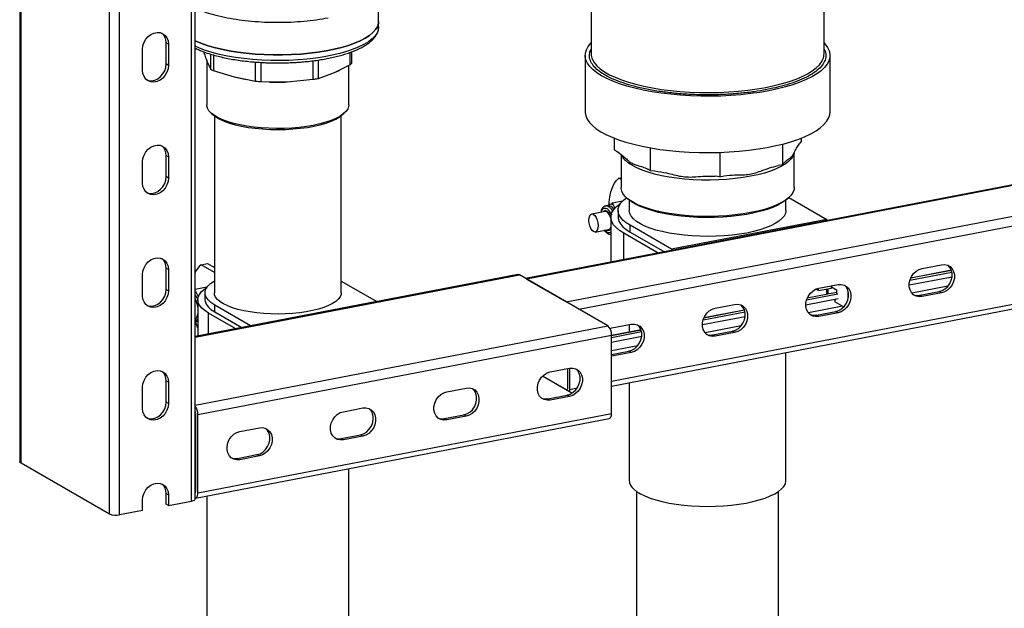
# Model space of a CAD drawing. Extents: x 37.3 to 53.6, y 21.1 to 31.2.
# Drawn here: x 45.1 to 46.3, y 24.6 to 25.3 of the extents above; entities that cross this region are included whole.
import ezdxf

# ---------------------------------------------------------------- set-up
doc = ezdxf.new("R2010")
doc.units = 0
doc.header["$LTSCALE"] = 0.2
doc.header["$MEASUREMENT"] = 0
doc.layers.get('0').update_dxf_attribs({"linetype": 'CONTINUOUS'})

# ---------------------------------------------------------------- blocks, each defined once
blk = doc.blocks.new('A$C52C5184D')
at = {"color": 7, "linetype": 'CONTINUOUS'}
for p, q in [((5.3941, 7.4153), (5.3941, 3.6355)), ((5.3957, 3.6336), (5.3957, 7.4133)), ((5.5963, 3.5888), (5.5963, 7.3686)), ((5.6007, 3.5914), (5.6007, 7.3711)), ((5.4997, 3.5737), (5.4997, 7.3534)), ((5.5117, 3.5726), (5.5117, 7.3524)), ((6.067, 4.2293), (6.067, 4.1153)), ((6.3413, 4.1153), (6.3413, 4.2293)), ((5.8168, 4.1535), (5.8168, 4.1915)), ((5.8168, 4.1469), (5.8168, 4.1535)), ((5.8168, 4.1469), (5.8168, 4.1466)), ((5.5692, 4.1266), (5.5665, 4.1281)), ((5.5665, 4.1033), (5.5665, 4.1281)), ((5.5388, 4.0959), (5.5388, 4.1207)), ((5.5692, 4.1266), (5.5692, 4.1017)), ((5.7833, 4.1024), (5.7833, 4.117)), ((5.7851, 4.1042), (5.7851, 4.1176)), ((5.6143, 4.108), (5.6143, 4.0552)), ((5.6191, 4.0972), (5.615, 4.1061)), ((5.6191, 4.0972), (5.6191, 4.1148)), ((5.6223, 4.1139), (5.6223, 4.0954)), ((5.6718, 4.0828), (5.6718, 4.1056)), ((5.678, 4.1051), (5.678, 4.0822)), ((5.7398, 4.0849), (5.7398, 4.1071)), ((5.7454, 4.1079), (5.7454, 4.086)), ((7.3284, 4.1078), (5.9899, 3.8509)), ((7.3306, 4.1074), (5.991, 3.8502)), ((6.06, 4.1133), (6.06, 4.047)), ((6.3483, 4.047), (6.3483, 4.1133)), ((5.5692, 4.1017), (5.5665, 4.1033)), ((5.6471, 4.0877), (5.6223, 4.0954)), ((5.7833, 4.1024), (5.7644, 4.0928)), ((5.7817, 4.0552), (5.7817, 4.1016)), ((5.6718, 4.0828), (5.6471, 4.0877)), ((5.7089, 4.0821), (5.678, 4.0822)), ((5.7398, 4.0849), (5.7089, 4.0821)), ((5.7644, 4.0928), (5.7454, 4.086)), ((6.0375, 3.8234), (7.3772, 4.0806)), ((6.0527, 3.8147), (7.3816, 4.0698)), ((5.6197, 4.0454), (5.6217, 4.0437)), ((5.6233, 4.0424), (5.6233, 3.8338)), ((5.7727, 3.8338), (5.7727, 4.0424)), ((5.7743, 4.0437), (5.7763, 4.0454)), ((6.094, 4.0161), (6.094, 4.0024)), ((6.3143, 4.012), (6.3128, 4.0101)), ((6.3143, 4.0161), (6.3143, 4.012)), ((6.094, 4.0024), (6.097, 4.0007)), ((6.1365, 4.0046), (6.1365, 3.9779)), ((6.2923, 4.0091), (6.2923, 3.9847)), ((5.5692, 3.9939), (5.5665, 3.9955)), ((5.5665, 3.9707), (5.5665, 3.9955)), ((5.5692, 3.9939), (5.5692, 3.9691)), ((6.1022, 3.9968), (6.1022, 3.9578)), ((6.2187, 3.9993), (6.2187, 3.9706)), ((6.3061, 3.9578), (6.3061, 3.999)), ((5.5388, 3.9632), (5.5388, 3.9881)), ((6.0911, 3.7299), (7.3816, 3.9776)), ((6.1365, 3.9779), (6.1336, 3.9796)), ((6.1365, 3.9779), (6.1422, 3.9774)), ((6.2923, 3.9847), (6.2872, 3.9837)), ((6.2923, 3.9847), (6.2938, 3.9866)), ((5.5692, 3.9691), (5.5665, 3.9707)), ((6.0911, 3.7243), (7.3788, 3.9715)), ((6.0996, 3.9688), (6.1022, 3.9693)), ((6.1022, 3.9673), (6.0996, 3.9688)), ((6.2187, 3.9706), (6.2129, 3.9711)), ((6.2187, 3.9706), (6.2238, 3.9715)), ((6.1088, 3.9458), (6.1107, 3.9441)), ((6.1119, 3.9431), (6.1119, 3.931)), ((6.2964, 3.931), (6.2964, 3.9431)), ((6.2976, 3.9441), (6.2996, 3.9458)), ((6.2998, 3.9461), (6.3444, 3.9203)), ((6.0866, 3.9366), (6.0842, 3.9362)), ((6.0904, 3.9389), (6.0916, 3.9395)), ((6.0904, 3.9389), (6.0929, 3.9375)), ((6.1038, 3.9418), (6.0916, 3.9395)), ((6.0916, 3.9395), (6.0929, 3.9375)), ((6.0987, 3.931), (6.0987, 3.923)), ((6.0835, 3.9298), (6.0677, 3.9267)), ((6.0903, 3.923), (6.0903, 3.8701)), ((6.3444, 3.9203), (6.1618, 3.8853)), ((6.3444, 3.9189), (6.3444, 3.9203)), ((6.0718, 3.9055), (6.0876, 3.9086)), ((6.0856, 3.9052), (6.0829, 3.9077)), ((6.0856, 3.9079), (6.0852, 3.9081)), ((6.0864, 3.9084), (6.0868, 3.9081)), ((6.0868, 3.9081), (6.0884, 3.9076)), ((6.1128, 3.9055), (6.1128, 3.9135)), ((6.1618, 3.8853), (6.1128, 3.9135)), ((6.1459, 3.8808), (6.1055, 3.9041)), ((6.1055, 3.8731), (6.1055, 3.9041)), ((6.1128, 3.9055), (6.1532, 3.8822)), ((6.1618, 3.8853), (6.1618, 3.8839)), ((5.5692, 3.8613), (5.5665, 3.8629)), ((5.5665, 3.838), (5.5665, 3.8629)), ((5.5692, 3.8613), (5.5692, 3.8365)), ((5.6078, 3.8671), (5.6151, 3.8685)), ((5.6233, 3.8581), (5.6078, 3.8671)), ((5.6151, 3.8685), (5.6233, 3.8638)), ((6.4568, 3.8627), (6.4796, 3.8671)), ((5.5388, 3.8306), (5.5388, 3.8555)), ((5.9805, 3.8555), (5.6007, 3.7826)), ((5.6007, 3.7817), (5.9827, 3.855)), ((6.0867, 3.7951), (5.9827, 3.855)), ((5.991, 3.8502), (6.0375, 3.8234)), ((6.4415, 3.8433), (6.492, 3.853)), ((6.4424, 3.849), (6.4917, 3.8585)), ((6.4912, 3.8603), (6.4432, 3.8511)), ((6.4912, 3.8605), (6.4433, 3.8513)), ((5.5692, 3.8365), (5.5665, 3.838)), ((5.6144, 3.8406), (5.6007, 3.838)), ((5.6144, 3.8406), (5.6145, 3.8404)), ((5.7727, 3.8479), (5.8145, 3.8238)), ((6.3318, 3.8384), (6.3348, 3.8366)), ((6.3348, 3.8366), (6.3501, 3.8395)), ((6.3348, 3.8366), (6.3348, 3.8393)), ((6.335, 3.8393), (6.3578, 3.8437)), ((6.3444, 3.8323), (6.3444, 3.8384)), ((6.3458, 3.8387), (6.3458, 3.8337)), ((6.3501, 3.8409), (6.3501, 3.8422)), ((6.3501, 3.8409), (6.356, 3.8374)), ((6.3501, 3.8395), (6.3501, 3.8409)), ((6.4871, 3.8419), (6.4447, 3.8337)), ((5.6007, 3.8363), (5.601, 3.8358)), ((5.6122, 3.8338), (5.6122, 3.8259)), ((6.3198, 3.82), (6.358, 3.8273)), ((6.3206, 3.8256), (6.3575, 3.8327)), ((6.356, 3.8343), (6.3214, 3.8277)), ((6.356, 3.8345), (6.3215, 3.8279)), ((6.3458, 3.8337), (6.3444, 3.8334)), ((6.3546, 3.8266), (6.3536, 3.8236)), ((6.356, 3.8374), (6.356, 3.8329)), ((6.3698, 3.8272), (6.3698, 3.8359)), ((6.454, 3.8311), (6.4769, 3.8355)), ((6.4568, 3.8296), (6.454, 3.8311)), ((6.4796, 3.834), (6.4568, 3.8296)), ((6.4796, 3.834), (6.4769, 3.8355)), ((5.6038, 3.8259), (5.6038, 3.7831)), ((5.6237, 3.8116), (5.6237, 3.8196)), ((5.666, 3.7952), (5.6237, 3.8196)), ((5.8145, 3.8238), (5.666, 3.7952)), ((5.8145, 3.8236), (5.8145, 3.8238)), ((6.2132, 3.816), (6.236, 3.8203)), ((6.3631, 3.8181), (6.3229, 3.8103)), ((6.3536, 3.8236), (6.3644, 3.8174)), ((5.6485, 3.7917), (5.6164, 3.8102)), ((5.6164, 3.7856), (5.6164, 3.8102)), ((5.6237, 3.8116), (5.6558, 3.7931)), ((6.198, 3.7966), (6.2484, 3.8063)), ((6.1989, 3.8022), (6.2482, 3.8117)), ((6.2477, 3.8135), (6.1996, 3.8043)), ((6.2476, 3.8137), (6.1997, 3.8045)), ((6.3322, 3.8078), (6.3551, 3.8122)), ((6.335, 3.8062), (6.3322, 3.8078)), ((6.3578, 3.8106), (6.335, 3.8062)), ((6.3578, 3.8106), (6.3551, 3.8122)), ((5.6007, 3.8016), (5.6012, 3.8017)), ((5.6038, 3.8003), (5.6007, 3.7997)), ((5.601, 3.8001), (5.6007, 3.8)), ((5.6007, 3.7018), (6.0867, 3.7951)), ((5.666, 3.7952), (5.666, 3.7951)), ((6.0893, 3.792), (6.0914, 3.7926)), ((6.0914, 3.7926), (6.1142, 3.797)), ((6.1119, 3.7965), (6.1119, 3.7877)), ((6.2436, 3.7951), (6.2011, 3.787)), ((5.604, 3.6908), (6.0911, 3.7843)), ((6.1258, 3.7903), (6.0911, 3.7837)), ((6.1259, 3.7902), (6.0911, 3.7835)), ((6.0911, 3.7816), (6.1264, 3.7883)), ((6.0911, 3.6921), (6.0911, 3.7843)), ((6.0911, 3.7761), (6.1266, 3.7829)), ((6.2104, 3.7844), (6.2333, 3.7888)), ((6.2132, 3.7828), (6.2104, 3.7844)), ((6.236, 3.7872), (6.2132, 3.7828)), ((6.236, 3.7872), (6.2333, 3.7888)), ((6.1218, 3.7717), (6.0911, 3.7658)), ((6.0911, 3.7615), (6.1115, 3.7654)), ((6.0914, 3.7594), (6.0911, 3.7596)), ((6.0914, 3.7594), (6.0911, 3.7594)), ((6.1142, 3.7638), (6.0914, 3.7594)), ((6.1142, 3.7638), (6.1115, 3.7654)), ((6.2964, 3.6133), (6.2964, 3.7637)), ((6.0188, 3.7409), (6.0416, 3.7453)), ((6.0419, 3.7204), (6.0419, 3.7453)), ((6.0375, 3.7198), (6.0097, 3.7359)), ((6.0444, 3.7159), (6.0097, 3.7359)), ((6.0392, 3.7448), (6.0392, 3.722)), ((5.5388, 3.698), (5.5388, 3.7229)), ((5.5692, 3.7287), (5.5665, 3.7303)), ((5.5665, 3.7054), (5.5665, 3.7303)), ((5.5692, 3.7287), (5.5692, 3.7038)), ((6.0419, 3.7204), (6.0507, 3.7221)), ((6.1119, 3.7283), (6.1119, 3.6133)), ((5.897, 3.7175), (5.9198, 3.7219)), ((6.016, 3.7093), (6.0389, 3.7137)), ((6.0416, 3.7121), (6.0188, 3.7077)), ((6.0375, 3.7198), (6.0387, 3.7201)), ((6.0416, 3.7121), (6.0389, 3.7137)), ((5.5692, 3.7038), (5.5665, 3.7054)), ((6.0188, 3.7077), (6.016, 3.7093)), ((5.6007, 3.6938), (5.601, 3.6939)), ((5.6007, 3.6883), (5.6012, 3.6884)), ((5.6012, 3.6923), (5.6012, 3.6002)), ((5.604, 3.5986), (6.0911, 3.6921)), ((5.604, 3.5986), (5.604, 3.6908)), ((5.7752, 3.6941), (5.798, 3.6985)), ((5.8943, 3.6859), (5.9171, 3.6903)), ((5.9198, 3.6887), (5.897, 3.6844)), ((5.9198, 3.6887), (5.9171, 3.6903)), ((5.6012, 3.6782), (5.6007, 3.6781)), ((5.6012, 3.5925), (6.0884, 3.686)), ((5.897, 3.6844), (5.8943, 3.6859)), ((5.6534, 3.6708), (5.6763, 3.6751)), ((5.7725, 3.6626), (5.7953, 3.6669)), ((5.798, 3.6654), (5.7752, 3.661)), ((5.798, 3.6654), (5.7953, 3.6669)), ((5.7752, 3.661), (5.7725, 3.6626)), ((5.6507, 3.6392), (5.6735, 3.6436)), ((5.6763, 3.642), (5.6534, 3.6376)), ((5.6763, 3.642), (5.6735, 3.6436)), ((5.4997, 3.5737), (5.3957, 3.6336)), ((5.6534, 3.6376), (5.6507, 3.6392)), ((5.7817, 2.7613), (5.7817, 3.6271)), ((5.5692, 3.5961), (5.5665, 3.5977)), ((5.5665, 3.5852), (5.5665, 3.5977)), ((5.5692, 3.5961), (5.5692, 3.5836)), ((5.6143, 3.595), (5.6143, 2.7613)), ((6.1205, 3.6003), (6.1205, 2.8585)), ((6.2878, 2.8585), (6.2878, 3.6003)), ((5.5388, 3.5778), (5.5388, 3.5902)), ((5.5692, 3.5836), (5.5665, 3.5852)), ((5.5692, 3.5836), (5.5963, 3.5888)), ((5.5388, 3.5778), (5.5117, 3.5726))]:
    blk.add_line(p, q, dxfattribs=at)
at = {"color": 7, "linetype": 'CONTINUOUS', "flags": 128}
for points in [[(5.6007, 4.1308), (5.6009, 4.1307), (5.6075, 4.1279), (5.6149, 4.1252), (5.623, 4.1228), (5.6317, 4.1207), (5.6409, 4.1188), (5.6506, 4.1173), (5.6608, 4.116), (5.6712, 4.115), (5.6818, 4.1144), (5.6926, 4.114), (5.7034, 4.114), (5.7142, 4.1144), (5.7248, 4.115), (5.7352, 4.116), (5.7453, 4.1173), (5.755, 4.1188), (5.7643, 4.1207), (5.773, 4.1228), (5.7811, 4.1252), (5.7884, 4.1279), (5.7951, 4.1307), (5.8009, 4.1337), (5.8059, 4.1369), (5.81, 4.1403), (5.8131, 4.1437), (5.8153, 4.1472), (5.8165, 4.1508), (5.8168, 4.1535)], [(5.8168, 4.1535), (5.8165, 4.1508), (5.8153, 4.1472), (5.8131, 4.1437), (5.81, 4.1403), (5.8059, 4.1369), (5.8009, 4.1337), (5.7951, 4.1307), (5.7884, 4.1279), (5.7811, 4.1252), (5.773, 4.1228), (5.7643, 4.1207), (5.755, 4.1188), (5.7453, 4.1173), (5.7352, 4.116), (5.7248, 4.115), (5.7142, 4.1144), (5.7034, 4.114), (5.6926, 4.114), (5.6818, 4.1144), (5.6712, 4.115), (5.6608, 4.116), (5.6506, 4.1173), (5.6409, 4.1188), (5.6317, 4.1207), (5.623, 4.1228), (5.6149, 4.1252), (5.6075, 4.1279), (5.6009, 4.1307), (5.6007, 4.1308)], [(5.5388, 4.1207), (5.5392, 4.1248), (5.5405, 4.1288), (5.5426, 4.1325), (5.5454, 4.1356), (5.5486, 4.1381), (5.5522, 4.1397), (5.5559, 4.1405), (5.5594, 4.1402), (5.5627, 4.1389), (5.5654, 4.1368), (5.5675, 4.1339), (5.5688, 4.1304), (5.5692, 4.1266)], [(5.8168, 4.1466), (5.8163, 4.1433), (5.8149, 4.1397), (5.8124, 4.1362), (5.809, 4.1328), (5.8047, 4.1295), (5.7995, 4.1263), (5.7935, 4.1234), (5.7867, 4.1206), (5.7791, 4.118), (5.7709, 4.1157), (5.762, 4.1136), (5.7527, 4.1118), (5.7428, 4.1103), (5.7326, 4.1091), (5.7222, 4.1082), (5.7115, 4.1076), (5.7007, 4.1074), (5.6899, 4.1074), (5.6791, 4.1079), (5.6685, 4.1086), (5.6582, 4.1096), (5.6482, 4.111), (5.6386, 4.1126), (5.6295, 4.1146), (5.6209, 4.1168), (5.613, 4.1192), (5.6058, 4.1219), (5.6007, 4.1242)], [(6.3413, 4.1281), (6.3427, 4.1265), (6.3455, 4.1226), (6.3474, 4.1187), (6.3482, 4.1147), (6.3481, 4.1108), (6.347, 4.1068), (6.3449, 4.1029), (6.3418, 4.0991), (6.3378, 4.0953), (6.3329, 4.0917), (6.327, 4.0882), (6.3204, 4.0849), (6.3129, 4.0818), (6.3047, 4.0789), (6.2958, 4.0763), (6.2863, 4.0739), (6.2762, 4.0718), (6.2656, 4.0699), (6.2546, 4.0684), (6.2433, 4.0672), (6.2317, 4.0662), (6.2199, 4.0656), (6.208, 4.0654), (6.196, 4.0654), (6.1841, 4.0658), (6.1724, 4.0665), (6.1609, 4.0676), (6.1496, 4.0689), (6.1388, 4.0706), (6.1284, 4.0725), (6.1185, 4.0747), (6.1092, 4.0772), (6.1005, 4.08), (6.0926, 4.0829), (6.0854, 4.0861), (6.0791, 4.0895), (6.0736, 4.093), (6.069, 4.0967), (6.0653, 4.1004), (6.0626, 4.1043), (6.0608, 4.1082), (6.0601, 4.1122), (6.0603, 4.1162), (6.0615, 4.1201), (6.0637, 4.124), (6.0668, 4.1278), (6.067, 4.1281)], [(6.0685, 4.1087), (6.0706, 4.1049), (6.0737, 4.1012), (6.0778, 4.0976), (6.0828, 4.0941), (6.0886, 4.0907), (6.0952, 4.0876), (6.1027, 4.0846), (6.1109, 4.0819), (6.1197, 4.0794), (6.1292, 4.0771), (6.1392, 4.0751), (6.1496, 4.0734), (6.1605, 4.0721), (6.1716, 4.071), (6.183, 4.0702), (6.1946, 4.0698), (6.2062, 4.0697), (6.2178, 4.0699), (6.2293, 4.0705), (6.2406, 4.0713), (6.2517, 4.0725), (6.2624, 4.074), (6.2727, 4.0758), (6.2825, 4.0779), (6.2918, 4.0802), (6.3004, 4.0828), (6.3083, 4.0856), (6.3155, 4.0887), (6.3219, 4.0919), (6.3274, 4.0953), (6.332, 4.0988), (6.3358, 4.1025), (6.3386, 4.1062), (6.3399, 4.1089)], [(5.5692, 4.1017), (5.5688, 4.0976), (5.5675, 4.0937), (5.5654, 4.09), (5.5627, 4.0868), (5.5594, 4.0843), (5.5559, 4.0827), (5.5522, 4.082), (5.5486, 4.0822), (5.5454, 4.0835), (5.5426, 4.0856), (5.5405, 4.0885), (5.5392, 4.092), (5.5388, 4.0959)], [(5.5439, 4.0844), (5.5459, 4.0838), (5.5494, 4.0835), (5.5531, 4.0843), (5.5567, 4.0859), (5.5599, 4.0884), (5.5627, 4.0916), (5.5648, 4.0952), (5.5661, 4.0992), (5.5665, 4.1033)], [(5.771, 4.0961), (5.769, 4.095), (5.7644, 4.0928)], [(5.6606, 4.0848), (5.6538, 4.0861), (5.6471, 4.0877)], [(5.7398, 4.0311), (5.7317, 4.0298), (5.7233, 4.0287), (5.7145, 4.0279), (5.7055, 4.0275), (5.6965, 4.0274), (5.6874, 4.0276), (5.6785, 4.0282), (5.6698, 4.029), (5.6615, 4.0302), (5.6536, 4.0316), (5.6462, 4.0334), (5.6394, 4.0354), (5.6332, 4.0376), (5.6279, 4.04), (5.6234, 4.0426), (5.6197, 4.0454), (5.617, 4.0483), (5.6152, 4.0512), (5.6144, 4.0542), (5.6143, 4.0552)], [(5.7817, 4.0552), (5.7814, 4.0532), (5.7803, 4.0502), (5.7782, 4.0473), (5.7751, 4.0445), (5.7712, 4.0417), (5.7664, 4.0392), (5.7608, 4.0368), (5.7544, 4.0347), (5.7474, 4.0328), (5.7398, 4.0311)], [(6.06, 4.047), (6.06, 4.0463), (6.0607, 4.0424), (6.0623, 4.0385), (6.0649, 4.0346), (6.0685, 4.0308), (6.0729, 4.0271), (6.0783, 4.0236), (6.0845, 4.0202), (6.0916, 4.017), (6.0994, 4.0141), (6.1079, 4.0113), (6.1171, 4.0088), (6.1269, 4.0065), (6.1372, 4.0045), (6.148, 4.0028), (6.1591, 4.0014), (6.1706, 4.0004), (6.1823, 3.9996), (6.1941, 3.9992)], [(6.1941, 3.9992), (6.206, 3.999), (6.2179, 3.9993), (6.2297, 3.9998), (6.2414, 4.0007), (6.2527, 4.0018), (6.2638, 4.0033), (6.2744, 4.0051), (6.2846, 4.0072), (6.2942, 4.0095), (6.3032, 4.0121), (6.3115, 4.015), (6.3191, 4.018), (6.3258, 4.0213), (6.3318, 4.0247), (6.3369, 4.0283), (6.3411, 4.032), (6.3443, 4.0358), (6.3466, 4.0397), (6.3479, 4.0436), (6.3483, 4.047)], [(5.6217, 4.0437), (5.6252, 4.041), (5.6297, 4.0384), (5.635, 4.036), (5.6411, 4.0338), (5.6479, 4.0318), (5.6553, 4.0301), (5.6632, 4.0287), (5.6715, 4.0276), (5.6802, 4.0268), (5.689, 4.0263), (5.698, 4.0261), (5.707, 4.0263), (5.7158, 4.0268), (5.7245, 4.0276), (5.7328, 4.0287), (5.7407, 4.0301), (5.7481, 4.0318), (5.7549, 4.0338), (5.7609, 4.036), (5.7663, 4.0384), (5.7708, 4.041), (5.7743, 4.0437)], [(5.5388, 3.9881), (5.5392, 3.9922), (5.5405, 3.9961), (5.5426, 3.9998), (5.5454, 4.003), (5.5486, 4.0055), (5.5522, 4.0071), (5.5559, 4.0078), (5.5594, 4.0076), (5.5627, 4.0063), (5.5654, 4.0042), (5.5675, 4.0013), (5.5688, 3.9978), (5.5692, 3.9939)], [(6.3059, 3.9986), (6.3059, 3.9982), (6.3047, 3.9949), (6.3025, 3.9916), (6.2994, 3.9885), (6.2954, 3.9854), (6.2905, 3.9825), (6.2848, 3.9798), (6.2783, 3.9773), (6.2711, 3.975), (6.2632, 3.9729), (6.2548, 3.9711), (6.2459, 3.9696), (6.2365, 3.9684), (6.2269, 3.9675), (6.217, 3.9669), (6.2071, 3.9667), (6.1971, 3.9667), (6.1871, 3.9671), (6.1774, 3.9678), (6.1679, 3.9689), (6.1587, 3.9702), (6.15, 3.9718), (6.1418, 3.9737), (6.1342, 3.9759), (6.1272, 3.9783), (6.121, 3.9809), (6.1157, 3.9837), (6.1111, 3.9867), (6.1075, 3.9898), (6.1048, 3.993), (6.1032, 3.9959)], [(5.5692, 3.9691), (5.5688, 3.965), (5.5675, 3.961), (5.5654, 3.9573), (5.5627, 3.9542), (5.5594, 3.9517), (5.5559, 3.95), (5.5522, 3.9493), (5.5486, 3.9496), (5.5454, 3.9509), (5.5426, 3.953), (5.5405, 3.9559), (5.5392, 3.9593), (5.5388, 3.9632)], [(5.5439, 3.9518), (5.5459, 3.9512), (5.5494, 3.9509), (5.5531, 3.9516), (5.5567, 3.9533), (5.5599, 3.9558), (5.5627, 3.9589), (5.5648, 3.9626), (5.5661, 3.9666), (5.5665, 3.9707)], [(6.0881, 3.9378), (6.0882, 3.9405), (6.089, 3.9469), (6.0903, 3.9528), (6.092, 3.958), (6.0941, 3.9625), (6.0967, 3.9661), (6.0996, 3.9688)], [(6.3061, 3.9578), (6.3059, 3.9554), (6.3047, 3.9521), (6.3025, 3.9489), (6.2994, 3.9457), (6.2954, 3.9427), (6.2905, 3.9398), (6.2848, 3.937), (6.2783, 3.9345), (6.2711, 3.9322), (6.2632, 3.9301), (6.2548, 3.9284), (6.2459, 3.9268), (6.2365, 3.9256), (6.2269, 3.9247), (6.217, 3.9242), (6.2071, 3.9239), (6.1971, 3.924), (6.1871, 3.9244), (6.1774, 3.9251), (6.1679, 3.9261), (6.1587, 3.9274), (6.15, 3.9291), (6.1418, 3.931), (6.1342, 3.9331), (6.1272, 3.9355), (6.121, 3.9381), (6.1157, 3.941), (6.1111, 3.9439), (6.1075, 3.947), (6.1048, 3.9502), (6.103, 3.9535), (6.1022, 3.9568), (6.1022, 3.9578)], [(6.1128, 3.9135), (6.1081, 3.9165), (6.1043, 3.9197), (6.1015, 3.923), (6.0996, 3.9263), (6.0988, 3.9297), (6.0989, 3.9331), (6.1, 3.9365), (6.1021, 3.9399), (6.1052, 3.9431), (6.1087, 3.9459)], [(6.2976, 3.9441), (6.2964, 3.9431), (6.2921, 3.9401), (6.2869, 3.9372), (6.281, 3.9346), (6.2742, 3.9321), (6.2668, 3.9299), (6.2588, 3.928), (6.2502, 3.9263), (6.2411, 3.925), (6.2317, 3.9239), (6.222, 3.9231), (6.2121, 3.9227), (6.2022, 3.9226), (6.1923, 3.9228), (6.1824, 3.9234), (6.1729, 3.9243), (6.1636, 3.9255), (6.1547, 3.927), (6.1463, 3.9287), (6.1385, 3.9308), (6.1313, 3.9331), (6.1249, 3.9356), (6.1192, 3.9383), (6.1144, 3.9412), (6.1107, 3.9441)], [(6.0811, 3.9293), (6.0823, 3.9306), (6.0839, 3.931), (6.0856, 3.9305), (6.0872, 3.9291), (6.0888, 3.9268), (6.0901, 3.924), (6.0903, 3.9235)], [(6.0839, 3.931), (6.0835, 3.9308), (6.0823, 3.9296)], [(6.1055, 3.9041), (6.1005, 3.9073), (6.0965, 3.9107), (6.0934, 3.9142), (6.0914, 3.9177), (6.0904, 3.9213), (6.0904, 3.925), (6.0915, 3.9286), (6.0936, 3.9321), (6.0967, 3.9356), (6.1008, 3.9389), (6.1021, 3.9399)], [(6.2964, 3.931), (6.2964, 3.9307), (6.2958, 3.9275), (6.2943, 3.9244), (6.2917, 3.9213), (6.2882, 3.9184), (6.2838, 3.9155), (6.2786, 3.9129), (6.2725, 3.9104), (6.2658, 3.9082), (6.2583, 3.9062), (6.2503, 3.9044), (6.2418, 3.903), (6.2329, 3.9018), (6.2236, 3.901), (6.2142, 3.9005), (6.2046, 3.9003), (6.1951, 3.9005), (6.1856, 3.9009), (6.1764, 3.9017), (6.1674, 3.9029), (6.1588, 3.9043), (6.1508, 3.906), (6.1433, 3.9079), (6.1364, 3.9102), (6.1303, 3.9126), (6.125, 3.9153), (6.1205, 3.9181), (6.1169, 3.921), (6.1143, 3.9241), (6.1126, 3.9272), (6.1119, 3.9304), (6.1119, 3.931)], [(6.0643, 3.9193), (6.0646, 3.9222), (6.0654, 3.9246), (6.0666, 3.9262), (6.0681, 3.9268), (6.0697, 3.9263), (6.0714, 3.9249), (6.0729, 3.9226), (6.0741, 3.9196), (6.0749, 3.9163), (6.0751, 3.913), (6.0749, 3.91), (6.0741, 3.9076), (6.0729, 3.9061), (6.0714, 3.9055), (6.0697, 3.906), (6.0681, 3.9074), (6.0666, 3.9097), (6.0654, 3.9127), (6.0646, 3.916), (6.0643, 3.9193)], [(6.0903, 3.9215), (6.0899, 3.9227), (6.0887, 3.9256), (6.0872, 3.9279), (6.0856, 3.9294), (6.0839, 3.9298), (6.0835, 3.9298)], [(6.0987, 3.923), (6.0988, 3.9217), (6.0997, 3.9183), (6.1015, 3.915), (6.1044, 3.9117), (6.1081, 3.9085), (6.1128, 3.9055)], [(5.5388, 3.8555), (5.5392, 3.8595), (5.5405, 3.8635), (5.5426, 3.8672), (5.5454, 3.8704), (5.5486, 3.8729), (5.5522, 3.8745), (5.5559, 3.8752), (5.5594, 3.8749), (5.5627, 3.8737), (5.5654, 3.8716), (5.5675, 3.8687), (5.5688, 3.8652), (5.5692, 3.8613)], [(5.6227, 3.8641), (5.623, 3.8647), (5.6233, 3.8652)], [(6.4568, 3.8296), (6.4531, 3.8294), (6.4497, 3.8301), (6.4467, 3.8318), (6.4442, 3.8343), (6.4425, 3.8375), (6.4416, 3.8412), (6.4416, 3.8452), (6.4425, 3.8493), (6.4442, 3.8532), (6.4467, 3.8566), (6.4497, 3.8595), (6.4531, 3.8615), (6.4568, 3.8627)], [(6.4769, 3.8355), (6.4805, 3.8367), (6.4839, 3.8388), (6.4869, 3.8416), (6.4894, 3.8451), (6.4911, 3.849), (6.492, 3.853), (6.492, 3.857), (6.4911, 3.8607), (6.4894, 3.8639), (6.4869, 3.8665), (6.4869, 3.8665)], [(6.4796, 3.8671), (6.4832, 3.8673), (6.4867, 3.8666), (6.4897, 3.8649), (6.4921, 3.8624), (6.4938, 3.8591), (6.4947, 3.8554), (6.4947, 3.8514), (6.4938, 3.8474), (6.4921, 3.8435), (6.4897, 3.8401), (6.4867, 3.8372), (6.4832, 3.8351), (6.4796, 3.834)], [(5.9827, 3.855), (5.981, 3.8555), (5.9805, 3.8555)], [(5.5439, 3.8192), (5.5459, 3.8186), (5.5494, 3.8183), (5.5531, 3.819), (5.5567, 3.8206), (5.5599, 3.8231), (5.5627, 3.8263), (5.5648, 3.83), (5.5661, 3.834), (5.5665, 3.838)], [(5.6164, 3.8102), (5.6119, 3.8131), (5.6084, 3.8161), (5.6059, 3.8193), (5.6043, 3.8225), (5.6038, 3.8258), (5.6042, 3.829), (5.6057, 3.8322), (5.6082, 3.8354), (5.6116, 3.8384), (5.6145, 3.8404)], [(5.6237, 3.8196), (5.6193, 3.8225), (5.6159, 3.8256), (5.6136, 3.8288), (5.6124, 3.832), (5.6123, 3.8353), (5.6134, 3.8386), (5.6156, 3.8418), (5.6189, 3.8449), (5.6232, 3.8478), (5.6233, 3.8479)], [(6.335, 3.8062), (6.3313, 3.806), (6.3279, 3.8067), (6.3249, 3.8084), (6.3224, 3.8109), (6.3207, 3.8142), (6.3199, 3.8179), (6.3199, 3.8219), (6.3207, 3.8259), (6.3224, 3.8298), (6.3249, 3.8332), (6.3279, 3.8361), (6.3313, 3.8382), (6.335, 3.8393)], [(6.3551, 3.8122), (6.3587, 3.8133), (6.3621, 3.8154), (6.3652, 3.8183), (6.3676, 3.8217), (6.3693, 3.8256), (6.3702, 3.8296), (6.3702, 3.8336), (6.3693, 3.8373), (6.3676, 3.8406), (6.3652, 3.8431), (6.3652, 3.8431)], [(6.3578, 3.8437), (6.3615, 3.8439), (6.3649, 3.8432), (6.3679, 3.8415), (6.3703, 3.839), (6.372, 3.8358), (6.3729, 3.832), (6.3729, 3.8281), (6.372, 3.824), (6.3703, 3.8201), (6.3679, 3.8167), (6.3649, 3.8138), (6.3615, 3.8118), (6.3578, 3.8106)], [(5.5692, 3.8365), (5.5688, 3.8324), (5.5675, 3.8284), (5.5654, 3.8247), (5.5627, 3.8215), (5.5594, 3.8191), (5.5559, 3.8174), (5.5522, 3.8167), (5.5486, 3.817), (5.5454, 3.8182), (5.5426, 3.8204), (5.5405, 3.8232), (5.5392, 3.8267), (5.5388, 3.8306)], [(5.7727, 3.8338), (5.7725, 3.832), (5.7714, 3.8292), (5.7693, 3.8264), (5.7663, 3.8238), (5.7624, 3.8213), (5.7576, 3.8189), (5.7521, 3.8167), (5.7459, 3.8148), (5.739, 3.8131), (5.7316, 3.8116), (5.7237, 3.8105), (5.7155, 3.8097), (5.7071, 3.8092), (5.6986, 3.809), (5.69, 3.8091), (5.6816, 3.8096), (5.6733, 3.8104), (5.6654, 3.8115), (5.658, 3.8129), (5.651, 3.8145), (5.6447, 3.8164), (5.639, 3.8186), (5.6342, 3.8209), (5.6301, 3.8234), (5.627, 3.8261), (5.6248, 3.8288), (5.6236, 3.8316), (5.6233, 3.8338)], [(5.6122, 3.8259), (5.6124, 3.824), (5.6136, 3.8208), (5.6159, 3.8176), (5.6193, 3.8145), (5.6237, 3.8116)], [(6.2132, 3.7828), (6.2095, 3.7826), (6.2061, 3.7834), (6.2031, 3.785), (6.2007, 3.7876), (6.199, 3.7908), (6.1981, 3.7945), (6.1981, 3.7985), (6.199, 3.8025), (6.2007, 3.8064), (6.2031, 3.8099), (6.2061, 3.8127), (6.2095, 3.8148), (6.2132, 3.816)], [(6.2333, 3.7888), (6.2369, 3.79), (6.2404, 3.792), (6.2434, 3.7949), (6.2458, 3.7983), (6.2475, 3.8022), (6.2484, 3.8063), (6.2484, 3.8102), (6.2475, 3.814), (6.2458, 3.8172), (6.2434, 3.8197), (6.2434, 3.8197)], [(6.236, 3.8203), (6.2397, 3.8206), (6.2431, 3.8198), (6.2461, 3.8181), (6.2486, 3.8156), (6.2503, 3.8124), (6.2511, 3.8087), (6.2511, 3.8047), (6.2503, 3.8006), (6.2486, 3.7968), (6.2461, 3.7933), (6.2431, 3.7904), (6.2397, 3.7884), (6.236, 3.7872)], [(5.6011, 3.7998), (5.6023, 3.7961), (5.6038, 3.7922)], [(6.1115, 3.7654), (6.1151, 3.7666), (6.1186, 3.7686), (6.1216, 3.7715), (6.124, 3.775), (6.1257, 3.7788), (6.1266, 3.7829), (6.1266, 3.7869), (6.1257, 3.7906), (6.124, 3.7938), (6.1216, 3.7963), (6.1216, 3.7963)], [(6.1142, 3.797), (6.1179, 3.7972), (6.1213, 3.7964), (6.1243, 3.7947), (6.1268, 3.7922), (6.1285, 3.789), (6.1294, 3.7853), (6.1294, 3.7813), (6.1285, 3.7772), (6.1268, 3.7734), (6.1243, 3.7699), (6.1213, 3.7671), (6.1179, 3.765), (6.1142, 3.7638)], [(6.0416, 3.7453), (6.0453, 3.7455), (6.0487, 3.7447), (6.0517, 3.743), (6.0541, 3.7405), (6.0558, 3.7373), (6.0567, 3.7336), (6.0567, 3.7296), (6.0558, 3.7256), (6.0541, 3.7217), (6.0517, 3.7182), (6.0487, 3.7154), (6.0453, 3.7133), (6.0416, 3.7121)], [(5.5388, 3.7229), (5.5392, 3.7269), (5.5405, 3.7309), (5.5426, 3.7346), (5.5454, 3.7378), (5.5486, 3.7402), (5.5522, 3.7419), (5.5559, 3.7426), (5.5594, 3.7423), (5.5627, 3.7411), (5.5654, 3.739), (5.5675, 3.7361), (5.5688, 3.7326), (5.5692, 3.7287)], [(6.0188, 3.7077), (6.0151, 3.7075), (6.0117, 3.7083), (6.0087, 3.71), (6.0063, 3.7125), (6.0045, 3.7157), (6.0037, 3.7194), (6.0037, 3.7234), (6.0045, 3.7275), (6.0063, 3.7313), (6.0087, 3.7348), (6.0117, 3.7376), (6.0151, 3.7397), (6.0188, 3.7409)], [(6.0389, 3.7137), (6.0425, 3.7149), (6.0459, 3.717), (6.049, 3.7198), (6.0514, 3.7233), (6.0531, 3.7271), (6.054, 3.7312), (6.054, 3.7352), (6.0531, 3.7389), (6.0514, 3.7421), (6.049, 3.7446), (6.049, 3.7446)], [(5.9198, 3.7219), (5.9235, 3.7221), (5.9269, 3.7214), (5.9299, 3.7197), (5.9324, 3.7171), (5.9341, 3.7139), (5.9349, 3.7102), (5.9349, 3.7062), (5.9341, 3.7022), (5.9324, 3.6983), (5.9299, 3.6948), (5.9269, 3.692), (5.9235, 3.6899), (5.9198, 3.6887)], [(6.0392, 3.722), (6.0392, 3.7214), (6.0391, 3.7209), (6.0389, 3.7204), (6.0387, 3.7201), (6.0385, 3.7198), (6.0382, 3.7197), (6.0379, 3.7197), (6.0375, 3.7198)], [(5.897, 3.6844), (5.8934, 3.6841), (5.8899, 3.6849), (5.8869, 3.6866), (5.8845, 3.6891), (5.8828, 3.6923), (5.8819, 3.696), (5.8819, 3.7), (5.8828, 3.7041), (5.8845, 3.7079), (5.8869, 3.7114), (5.8899, 3.7143), (5.8934, 3.7163), (5.897, 3.7175)], [(5.9171, 3.6903), (5.9207, 3.6915), (5.9242, 3.6936), (5.9272, 3.6964), (5.9296, 3.6999), (5.9313, 3.7038), (5.9322, 3.7078), (5.9322, 3.7118), (5.9313, 3.7155), (5.9296, 3.7187), (5.9272, 3.7212), (5.9272, 3.7212)], [(6.0416, 3.7175), (6.0418, 3.7189), (6.0419, 3.7204)], [(5.5692, 3.7038), (5.5688, 3.6998), (5.5675, 3.6958), (5.5654, 3.6921), (5.5627, 3.6889), (5.5594, 3.6864), (5.5559, 3.6848), (5.5522, 3.6841), (5.5486, 3.6844), (5.5454, 3.6856), (5.5426, 3.6877), (5.5405, 3.6906), (5.5392, 3.6941), (5.5388, 3.698)], [(5.5439, 3.6866), (5.5459, 3.6859), (5.5494, 3.6857), (5.5531, 3.6864), (5.5567, 3.688), (5.5599, 3.6905), (5.5627, 3.6937), (5.5648, 3.6974), (5.5661, 3.7014), (5.5665, 3.7054)], [(5.798, 3.6985), (5.8017, 3.6987), (5.8051, 3.698), (5.8081, 3.6963), (5.8106, 3.6938), (5.8123, 3.6906), (5.8132, 3.6868), (5.8132, 3.6828), (5.8123, 3.6788), (5.8106, 3.6749), (5.8081, 3.6715), (5.8051, 3.6686), (5.8017, 3.6665), (5.798, 3.6654)], [(5.7752, 3.661), (5.7716, 3.6608), (5.7681, 3.6615), (5.7651, 3.6632), (5.7627, 3.6657), (5.761, 3.6689), (5.7601, 3.6727), (5.7601, 3.6767), (5.761, 3.6807), (5.7627, 3.6846), (5.7651, 3.688), (5.7681, 3.6909), (5.7716, 3.693), (5.7752, 3.6941)], [(5.7953, 3.6669), (5.7989, 3.6681), (5.8024, 3.6702), (5.8054, 3.673), (5.8078, 3.6765), (5.8095, 3.6804), (5.8104, 3.6844), (5.8104, 3.6884), (5.8095, 3.6921), (5.8078, 3.6953), (5.8054, 3.6979), (5.8054, 3.6979)], [(6.0884, 3.686), (6.0884, 3.686), (6.0891, 3.6863), (6.0898, 3.687), (6.0903, 3.6879), (6.0908, 3.6891), (6.091, 3.6905), (6.0911, 3.6921)], [(5.6534, 3.6376), (5.6498, 3.6374), (5.6464, 3.6381), (5.6433, 3.6398), (5.6409, 3.6424), (5.6392, 3.6456), (5.6383, 3.6493), (5.6383, 3.6533), (5.6392, 3.6573), (5.6409, 3.6612), (5.6433, 3.6646), (5.6464, 3.6675), (5.6498, 3.6696), (5.6534, 3.6708)], [(5.6735, 3.6436), (5.6772, 3.6447), (5.6806, 3.6468), (5.6836, 3.6497), (5.686, 3.6531), (5.6878, 3.657), (5.6886, 3.661), (5.6886, 3.665), (5.6878, 3.6688), (5.686, 3.672), (5.6836, 3.6745), (5.6836, 3.6745)], [(5.6763, 3.6751), (5.6799, 3.6754), (5.6833, 3.6746), (5.6864, 3.6729), (5.6888, 3.6704), (5.6905, 3.6672), (5.6914, 3.6635), (5.6914, 3.6595), (5.6905, 3.6554), (5.6888, 3.6515), (5.6864, 3.6481), (5.6833, 3.6452), (5.6799, 3.6432), (5.6763, 3.642)], [(5.3957, 3.6336), (5.3944, 3.6346), (5.3941, 3.6355)], [(5.5388, 3.5902), (5.5392, 3.5943), (5.5405, 3.5983), (5.5426, 3.602), (5.5454, 3.6051), (5.5486, 3.6076), (5.5522, 3.6093), (5.5559, 3.61), (5.5594, 3.6097), (5.5627, 3.6085), (5.5654, 3.6063), (5.5675, 3.6034), (5.5688, 3.6), (5.5692, 3.5961)], [(6.117, 3.6032), (6.1205, 3.6003), (6.125, 3.5975), (6.1303, 3.5949), (6.1364, 3.5925), (6.1432, 3.5903), (6.1506, 3.5883), (6.1587, 3.5866), (6.1671, 3.5852), (6.176, 3.5841), (6.1852, 3.5833), (6.1946, 3.5828), (6.2041, 3.5826), (6.2136, 3.5828), (6.223, 3.5833), (6.2322, 3.5841), (6.2411, 3.5852), (6.2496, 3.5866), (6.2576, 3.5883), (6.265, 3.5902), (6.2718, 3.5924), (6.2779, 3.5949), (6.2832, 3.5975), (6.2877, 3.6003), (6.2913, 3.6032), (6.294, 3.6062), (6.2957, 3.6093), (6.2964, 3.6125), (6.2964, 3.6133)], [(5.6007, 3.5925), (5.6012, 3.5925), (5.602, 3.5928), (5.6027, 3.5935), (5.6032, 3.5944), (5.6036, 3.5956), (5.6039, 3.597), (5.604, 3.5986)], [(5.5963, 3.5888), (5.5977, 3.5892), (5.5989, 3.5896), (5.5998, 3.5901), (5.6004, 3.5906), (5.6007, 3.5912), (5.6007, 3.5914)]]:
    blk.add_lwpolyline(points, dxfattribs=at)
at = {"color": 7, "linetype": 'CONTINUOUS'}
for centre, radius, start, end in [((5.5525, 4.1287), 0.014, 357.6928, 50.6811), ((6.083, 4.1153), 0.0159, 180.099, 204.4475), ((6.325, 4.1154), 0.0163, 336.4721, 359.6225), ((5.698, 4.3325), 0.2506, 267.7276, 272.4979), ((5.5525, 3.9961), 0.014, 357.6924, 50.6818), ((6.0833, 3.9268), 0.00946, 19.7454, 84.1447), ((6.0867, 3.9292), 0.00747, 23.6105, 91.5882), ((6.0872, 3.9108), 0.00332, 240.3478, 336.5939), ((6.0862, 3.9125), 0.00418, 289.3073, 345.0628), ((5.5525, 3.8635), 0.014, 357.6921, 50.6821), ((5.6225, 3.8488), 0.0235, 128.7447, 157.6952), ((5.5831, 3.818), 0.0224, 22.5562, 38.0965), ((5.5707, 3.8131), 0.0333, 6.8197, 25.6247), ((6.4514, 3.8436), 0.0127, 248.1188, 281.7935), ((5.5925, 3.81), 0.0113, 316.8512, 355.8798), ((5.6002, 3.8062), 0.00464, 282.7892, 321.2176), ((6.3296, 3.8202), 0.0127, 248.1213, 281.7935), ((6.0777, 3.7851), 0.0134, 356.3121, 47.8973), ((6.2078, 3.7969), 0.0127, 248.1188, 281.7935), ((5.5525, 3.7308), 0.014, 357.6931, 50.6805), ((5.5889, 3.6913), 0.015, 357.9638, 38.2497), ((6.0134, 3.7218), 0.0127, 248.1213, 281.7935), ((5.5944, 3.6923), 0.00677, 0.2633, 21.5884), ((5.8917, 3.6984), 0.0127, 248.1038, 281.8085), ((5.7699, 3.675), 0.0127, 248.12, 281.7935), ((5.6481, 3.6516), 0.0127, 248.12, 281.7923), ((5.5525, 3.5982), 0.014, 357.6924, 50.6818), ((6.1257, 3.614), 0.0138, 182.778, 231.0074), ((5.5979, 3.6), 0.0033, 328.7016, 3.4167), ((5.5074, 3.5925), 0.0203, 247.6802, 282.1363)]:
    blk.add_arc(centre, radius, start, end, dxfattribs=at)
for points, knots in [([(5.7574, 4.1573), (5.7528, 4.1565), (5.7436, 4.1549), (5.7288, 4.1532), (5.7135, 4.1522), (5.698, 4.1519), (5.6824, 4.1522), (5.6671, 4.1532), (5.6524, 4.1549), (5.6384, 4.1572), (5.6254, 4.1601), (5.6138, 4.1635), (5.6055, 4.1665), (5.6017, 4.1684), (5.6007, 4.1689)], [0, 0, 0, 0, 0.088142, 0.176284, 0.264425, 0.352568, 0.44071, 0.528852, 0.616994, 0.705136, 0.793277, 0.88142, 0.969561, 1, 1, 1, 1]), ([(5.698, 4.1045), (5.7015, 4.1046), (5.7064, 4.1046), (5.7136, 4.1049), (5.7197, 4.1052), (5.7268, 4.1057), (5.7341, 4.1064), (5.7415, 4.1073), (5.7489, 4.1084), (5.7563, 4.1097), (5.7634, 4.1112), (5.7702, 4.1129), (5.7767, 4.1147), (5.7828, 4.1167), (5.7885, 4.1189), (5.7937, 4.1212), (5.7985, 4.1236), (5.8027, 4.1262), (5.8065, 4.1289), (5.8097, 4.1317), (5.8124, 4.1347), (5.8145, 4.1379), (5.816, 4.1413), (5.8168, 4.1442), (5.8167, 4.146), (5.8167, 4.1465)], [0, 0, 0, 0, 0.057643, 0.080603, 0.118651, 0.157897, 0.199742, 0.243121, 0.2876, 0.332829, 0.378562, 0.424617, 0.470856, 0.517175, 0.563501, 0.609781, 0.655985, 0.702109, 0.748167, 0.794186, 0.840094, 0.885848, 0.931527, 0.977633, 1, 1, 1, 1]), ([(5.6007, 4.122), (5.6024, 4.1212), (5.6059, 4.1195), (5.6119, 4.1171), (5.6185, 4.1149), (5.6257, 4.1129), (5.6332, 4.1111), (5.6411, 4.1094), (5.6493, 4.1081), (5.6576, 4.1069), (5.6659, 4.106), (5.6737, 4.1054), (5.6806, 4.105), (5.6864, 4.1047), (5.6899, 4.1046), (5.6915, 4.1046)], [0, 0, 0, 0, 0.079848, 0.166314, 0.252691, 0.338923, 0.424924, 0.510553, 0.59556, 0.679466, 0.761181, 0.837558, 0.902304, 0.955704, 1, 1, 1, 1]), ([(5.615, 4.1061), (5.6143, 4.1081), (5.613, 4.1115), (5.6116, 4.1157), (5.6111, 4.1175)], [0, 0, 0, 0, 0.569609, 1, 1, 1, 1]), ([(6.0961, 4.0841), (6.0927, 4.0856), (6.0861, 4.0885), (6.078, 4.0934), (6.0716, 4.0987), (6.0671, 4.1044), (6.0649, 4.1104), (6.0647, 4.1159), (6.0664, 4.1194), (6.067, 4.1208)], [0, 0, 0, 0, 0.141173, 0.282335, 0.427657, 0.576864, 0.731941, 0.888755, 1, 1, 1, 1]), ([(6.3413, 4.1208), (6.3417, 4.1201), (6.3433, 4.1174), (6.3437, 4.1126), (6.3423, 4.1064), (6.3383, 4.1004), (6.3319, 4.0946), (6.3235, 4.0891), (6.3162, 4.0858), (6.3125, 4.0842)], [0, 0, 0, 0, 0.056176, 0.211852, 0.369274, 0.528091, 0.686894, 0.844314, 1, 1, 1, 1]), ([(5.6915, 4.1046), (5.6922, 4.1046), (5.6943, 4.1045), (5.6965, 4.1045), (5.698, 4.1045)], [0, 0, 0, 0, 0.325059, 1, 1, 1, 1]), ([(5.6223, 4.0954), (5.6217, 4.0957), (5.6203, 4.0962), (5.6194, 4.0968), (5.6192, 4.0972), (5.6191, 4.0972)], [0, 0, 0, 0, 0.417862, 0.835789, 1, 1, 1, 1]), ([(5.785, 4.1042), (5.785, 4.1041), (5.785, 4.1037), (5.7843, 4.103), (5.7835, 4.1026), (5.7833, 4.1024)], [0, 0, 0, 0, 0.301636, 0.802981, 1, 1, 1, 1]), ([(5.678, 4.0822), (5.6771, 4.0823), (5.6752, 4.0824), (5.6731, 4.0826), (5.6721, 4.0827), (5.6718, 4.0828)], [0, 0, 0, 0, 0.417845, 0.835804, 1, 1, 1, 1]), ([(5.7454, 4.086), (5.7448, 4.0858), (5.7435, 4.0855), (5.7414, 4.0851), (5.7402, 4.085), (5.7398, 4.0849)], [0, 0, 0, 0, 0.417879, 0.83577, 1, 1, 1, 1]), ([(6.3125, 4.0842), (6.3087, 4.0827), (6.3011, 4.0798), (6.2879, 4.0762), (6.2739, 4.0731), (6.2589, 4.0706), (6.2428, 4.0687), (6.2255, 4.0674), (6.2075, 4.0669), (6.189, 4.0671), (6.1707, 4.0682), (6.1529, 4.0701), (6.1362, 4.0727), (6.121, 4.076), (6.1074, 4.0798), (6.0998, 4.0827), (6.0961, 4.0841)], [0, 0, 0, 0, 0.07084, 0.139843, 0.206873, 0.273897, 0.342899, 0.413745, 0.487376, 0.561835, 0.636953, 0.712064, 0.786522, 0.860159, 0.931, 1, 1, 1, 1]), ([(6.097, 4.0007), (6.0993, 3.999), (6.1032, 3.9964), (6.1085, 3.9916), (6.1129, 3.9877), (6.1174, 3.9851), (6.1223, 3.9837), (6.1276, 3.9824), (6.1316, 3.9805), (6.1336, 3.9796)], [0, 0, 0, 0, 0.191546, 0.314343, 0.437129, 0.556636, 0.678522, 0.838977, 1, 1, 1, 1]), ([(6.2938, 3.9866), (6.2951, 3.9878), (6.2971, 3.9899), (6.2998, 3.9915), (6.3021, 3.9931), (6.3044, 3.9959), (6.3069, 4.0005), (6.3097, 4.0057), (6.3118, 4.0086), (6.3128, 4.0101)], [0, 0, 0, 0, 0.191544, 0.31434, 0.437131, 0.556636, 0.678522, 0.838978, 1, 1, 1, 1]), ([(6.1422, 3.9774), (6.1468, 3.9767), (6.1542, 3.9756), (6.1644, 3.9729), (6.173, 3.9709), (6.1817, 3.9701), (6.1912, 3.9706), (6.2015, 3.9715), (6.2091, 3.9712), (6.2129, 3.9711)], [0, 0, 0, 0, 0.191561, 0.314418, 0.437174, 0.557639, 0.678494, 0.839463, 1, 1, 1, 1]), ([(6.2238, 3.9715), (6.2279, 3.9721), (6.2345, 3.9729), (6.2437, 3.9729), (6.2514, 3.9731), (6.2592, 3.9746), (6.2677, 3.9775), (6.2769, 3.9812), (6.2838, 3.9829), (6.2872, 3.9837)], [0, 0, 0, 0, 0.191561, 0.314422, 0.437179, 0.557641, 0.678496, 0.839466, 1, 1, 1, 1]), ([(6.0843, 3.9361), (6.0839, 3.936), (6.0828, 3.9359), (6.0812, 3.9347), (6.0799, 3.9331), (6.0789, 3.9311), (6.0786, 3.9295), (6.0784, 3.9288)], [0, 0, 0, 0, 0.1327685, 0.3605314, 0.5913077, 0.8041586, 1, 1, 1, 1]), ([(6.0789, 3.9289), (6.079, 3.9294), (6.0794, 3.9307), (6.0803, 3.9322), (6.0815, 3.9333), (6.0832, 3.934), (6.0856, 3.9335), (6.0879, 3.9313), (6.0896, 3.9286), (6.0905, 3.9269), (6.0909, 3.9259), (6.0909, 3.9258)], [0, 0, 0, 0, 0.075614, 0.181969, 0.288324, 0.392467, 0.585936, 0.779399, 0.883547, 0.989902, 1, 1, 1, 1]), ([(6.0855, 3.9364), (6.0855, 3.9364), (6.0864, 3.937), (6.0881, 3.9378), (6.0899, 3.9386), (6.0904, 3.9389)], [0, 0, 0, 0, 0.021402, 0.685246, 1, 1, 1, 1]), ([(6.0929, 3.9375), (6.0933, 3.9364), (6.0939, 3.935), (6.0948, 3.9337), (6.095, 3.9334)], [0, 0, 0, 0, 0.747631, 1, 1, 1, 1]), ([(6.0825, 3.9076), (6.0827, 3.9073), (6.0833, 3.9063), (6.0845, 3.905), (6.0861, 3.9038), (6.0878, 3.903), (6.0893, 3.9027), (6.0902, 3.9029), (6.0904, 3.903)], [0, 0, 0, 0, 0.100366, 0.29907, 0.501668, 0.707091, 0.917079, 1, 1, 1, 1]), ([(6.0903, 3.9057), (6.09, 3.9055), (6.0895, 3.9049), (6.0879, 3.9043), (6.0865, 3.9049), (6.0856, 3.9052)], [0, 0, 0, 0, 0.160047, 0.453992, 1, 1, 1, 1]), ([(5.601, 3.8358), (5.6015, 3.8348), (5.6025, 3.8326), (5.6039, 3.8305), (5.6046, 3.8294)], [0, 0, 0, 0, 0.479254, 1, 1, 1, 1]), ([(5.6038, 3.8016), (5.6032, 3.8014), (5.6022, 3.8008), (5.6014, 3.8004), (5.601, 3.8001)], [0, 0, 0, 0, 0.51595, 1, 1, 1, 1])]:
    blk.add_open_spline(points, degree=3, knots=knots, dxfattribs=at)

msp = doc.modelspace()

# ---------------------------------------------------------------- block references
msp.add_blockref('A$C52C5184D', (39.717, 21.1466))

doc.saveas('drawing.dxf')
